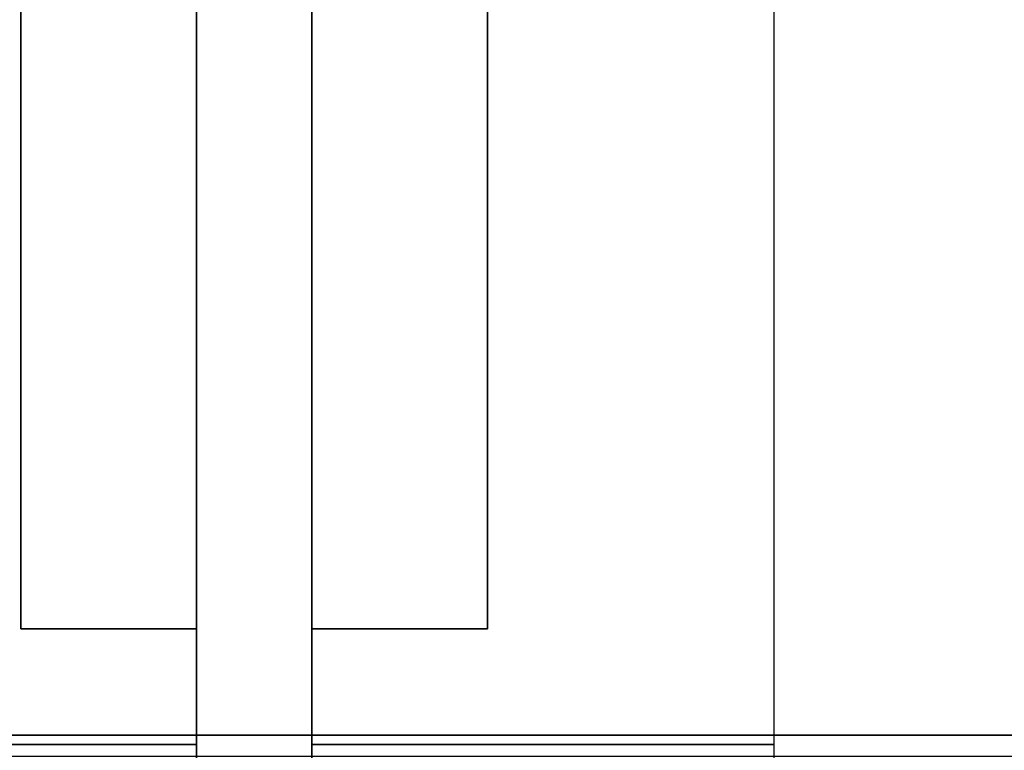
# Model space of a CAD drawing. Units: inches. Extents: x -10 to 178, y -6 to 143.
# Drawn here: x 43 to 44, y 11 to 12 of the extents above; entities that cross this region are included whole.
import ezdxf

# ---------------------------------------------------------------- set-up
doc = ezdxf.new("R2010")
doc.units = ezdxf.units.IN
doc.header["$MEASUREMENT"] = 0
doc.layers.add('WKSURF-SUPPORT', color=6, linetype='Continuous')
doc.layers.add('WKSURF-TOP', color=6, linetype='Continuous')

# ---------------------------------------------------------------- blocks, each defined once
blk = doc.blocks.new('VFT290_24L_0T')
at = {"layer": 'WKSURF-SUPPORT', "extrusion": (-4.05736e-16, 1, -4.93038e-32)}
for p, q in [((0.2525, -0.56, -8.1775), (0.0625, -0.56, -8.1775)), ((0.0625, -0.56, -7.6975), (0.2525, -0.56, -7.6975)), ((0.2525, -0.56, -6.6775), (0.0625, -0.56, -6.6775)), ((0.0625, -0.56, -6.1975), (0.2525, -0.56, -6.1975)), ((0.2525, -0.56, -5.1775), (0.0625, -0.56, -5.1775)), ((0.0625, -0.56, -4.6975), (0.2525, -0.56, -4.6975)), ((0.2525, -0.56, -7.6975), (0.2525, -0.56, -8.1775)), ((0.2525, -0.56, -6.1975), (0.2525, -0.56, -6.6775)), ((0.2525, -0.56, -4.6975), (0.2525, -0.56, -5.1775))]:
    blk.add_line(p, q, dxfattribs=at)
at = {"layer": 'WKSURF-SUPPORT'}
for points in [[(0.5625, 0.44, -9.1875), (0.5625, -0.435, -9.1875), (0.0625, -0.435, -9.1875), (0.0625, 0.44, -9.1875)], [(0.0625, -18.75, -1.5263), (0.0625, -0.435, -9.1875), (0.5625, -0.435, -9.1875), (0.5625, -18.75, -1.5263)], [(0.2525, -15.8765, -1.7706), (0.2525, -0.56, -8.1775), (0.0625, -0.56, -8.1775), (0.0625, -15.8765, -1.7706)], [(0.0625, -0.56, -7.6975), (0.2525, -0.56, -7.6975), (0.2525, -14.7715, -1.7706), (0.0625, -14.7715, -1.7706)], [(0.2525, -12.2442, -1.79), (0.2525, -0.56, -6.6775), (0.0625, -0.56, -6.6775), (0.0625, -12.2442, -1.79)], [(0.0625, -0.56, -6.1975), (0.2525, -0.56, -6.1975), (0.2525, -11.1392, -1.79), (0.0625, -11.1392, -1.79)], [(0.2525, -8.7046, -1.7706), (0.2525, -0.56, -5.1775), (0.0625, -0.56, -5.1775), (0.0625, -8.7046, -1.7706)], [(0.0625, -0.56, -4.6975), (0.2525, -0.56, -4.6975), (0.2525, -7.5996, -1.7706), (0.0625, -7.5996, -1.7706)], [(0.0625, -0.56, -7.6975), (0.0625, -0.56, -8.1775), (0.2525, -0.56, -8.1775), (0.2525, -0.56, -7.6975)], [(0.0625, -0.56, -6.6775), (0.2525, -0.56, -6.6775), (0.2525, -0.56, -6.1975), (0.0625, -0.56, -6.1975)], [(0.0625, -0.56, -5.1775), (0.2525, -0.56, -5.1775), (0.2525, -0.56, -4.6975), (0.0625, -0.56, -4.6975)], [(0.2525, -15.8765, -1.7706), (0.2525, -14.7715, -1.7706), (0.2525, -0.56, -7.6975), (0.2525, -0.56, -8.1775)], [(0.2525, -12.2442, -1.79), (0.2525, -11.1392, -1.79), (0.2525, -0.56, -6.1975), (0.2525, -0.56, -6.6775)], [(0.2525, -8.7046, -1.7706), (0.2525, -7.5996, -1.7706), (0.2525, -0.56, -4.6975), (0.2525, -0.56, -5.1775)]]:
    blk.add_3dface(points, dxfattribs=at)
for points, invisible_edges in [([(0.0625, -0.435, -1.1875), (0.0625, 0.44, -1.1875), (0.0625, 0.44, -9.1875), (0.0625, -0.435, -2.1875)], 4), ([(0.0625, -0.56, -4.6975), (0.0625, -0.435, -2.1875), (0.0625, 0.44, -9.1875), (0.0625, -0.56, -5.1775)], 7), ([(0.0625, -0.56, -6.6775), (0.0625, -0.56, -7.6975), (0.0625, -0.56, -8.1775), (0.0625, 0.44, -9.1875)], 13), ([(0.0625, 0.44, -9.1875), (0.0625, -0.435, -9.1875), (0.0625, -0.56, -8.1775), (0.0625, 0.44, -9.1875)], 6), ([(0.0625, -0.56, -5.1775), (0.0625, -0.56, -6.1975), (0.0625, -0.56, -6.6775), (0.0625, 0.44, -9.1875)], 13), ([(0.0625, -18.75, -1.5263), (0.0625, -15.8765, -1.7706), (0.0625, -0.56, -8.1775), (0.0625, -0.435, -9.1875)], 5), ([(0.0625, -0.435, -2.1875), (0.0625, -2.435, -2.1875), (0.0625, -7.5996, -1.7706), (0.0625, -0.56, -4.6975)], 10), ([(0.0625, -14.7715, -1.7706), (0.0625, -12.2442, -1.79), (0.0625, -0.56, -6.6775), (0.0625, -0.56, -7.6975)], 5), ([(0.0625, -11.1392, -1.79), (0.0625, -8.7046, -1.7706), (0.0625, -0.56, -5.1775), (0.0625, -0.56, -6.1975)], 5)]:
    blk.add_3dface(points, dxfattribs=dict(at, invisible_edges=invisible_edges))
blk = doc.blocks.new('VFT290_24R_0T')
at = {"layer": 'WKSURF-SUPPORT', "extrusion": (4.05736e-16, 1, -4.93038e-32)}
for p, q in [((-0.2525, -0.56, -7.6975), (-0.2525, -0.56, -8.1775)), ((-0.2525, -0.56, -8.1775), (-0.0625, -0.56, -8.1775)), ((-0.0625, -0.56, -7.6975), (-0.2525, -0.56, -7.6975)), ((-0.2525, -0.56, -6.1975), (-0.2525, -0.56, -6.6775)), ((-0.2525, -0.56, -6.6775), (-0.0625, -0.56, -6.6775)), ((-0.0625, -0.56, -6.1975), (-0.2525, -0.56, -6.1975)), ((-0.2525, -0.56, -4.6975), (-0.2525, -0.56, -5.1775)), ((-0.2525, -0.56, -5.1775), (-0.0625, -0.56, -5.1775)), ((-0.0625, -0.56, -4.6975), (-0.2525, -0.56, -4.6975))]:
    blk.add_line(p, q, dxfattribs=at)
at = {"layer": 'WKSURF-SUPPORT'}
for points in [[(-0.0625, -0.435, -9.1875), (-0.5625, -0.435, -9.1875), (-0.5625, 0.44, -9.1875), (-0.0625, 0.44, -9.1875)], [(-0.5625, -0.435, -9.1875), (-0.0625, -0.435, -9.1875), (-0.0625, -18.75, -1.5263), (-0.5625, -18.75, -1.5263)], [(-0.2525, -0.56, -6.1975), (-0.2525, -11.1392, -1.79), (-0.2525, -12.2442, -1.79), (-0.2525, -0.56, -6.6775)], [(-0.0625, -0.56, -6.6775), (-0.2525, -0.56, -6.6775), (-0.2525, -12.2442, -1.79), (-0.0625, -12.2442, -1.79)], [(-0.2525, -14.7715, -1.7706), (-0.2525, -0.56, -7.6975), (-0.0625, -0.56, -7.6975), (-0.0625, -14.7715, -1.7706)], [(-0.2525, -0.56, -7.6975), (-0.2525, -14.7715, -1.7706), (-0.2525, -15.8765, -1.7706), (-0.2525, -0.56, -8.1775)], [(-0.0625, -0.56, -8.1775), (-0.2525, -0.56, -8.1775), (-0.2525, -15.8765, -1.7706), (-0.0625, -15.8765, -1.7706)], [(-0.2525, -7.5996, -1.7706), (-0.2525, -0.56, -4.6975), (-0.0625, -0.56, -4.6975), (-0.0625, -7.5996, -1.7706)], [(-0.2525, -0.56, -4.6975), (-0.2525, -7.5996, -1.7706), (-0.2525, -8.7046, -1.7706), (-0.2525, -0.56, -5.1775)], [(-0.0625, -0.56, -5.1775), (-0.2525, -0.56, -5.1775), (-0.2525, -8.7046, -1.7706), (-0.0625, -8.7046, -1.7706)], [(-0.2525, -11.1392, -1.79), (-0.2525, -0.56, -6.1975), (-0.0625, -0.56, -6.1975), (-0.0625, -11.1392, -1.79)], [(-0.2525, -0.56, -8.1775), (-0.0625, -0.56, -8.1775), (-0.0625, -0.56, -7.6975), (-0.2525, -0.56, -7.6975)], [(-0.2525, -0.56, -6.1975), (-0.2525, -0.56, -6.6775), (-0.0625, -0.56, -6.6775), (-0.0625, -0.56, -6.1975)], [(-0.2525, -0.56, -4.6975), (-0.2525, -0.56, -5.1775), (-0.0625, -0.56, -5.1775), (-0.0625, -0.56, -4.6975)]]:
    blk.add_3dface(points, dxfattribs=at)
for points, invisible_edges in [([(-0.0625, 0.44, -9.1875), (-0.0625, 0.44, -1.1875), (-0.0625, -0.435, -1.1875), (-0.0625, -0.435, -2.1875)], 8), ([(-0.0625, -0.56, -6.6775), (-0.0625, -0.56, -7.6975), (-0.0625, -0.56, -8.1775), (-0.0625, 0.44, -9.1875)], 13), ([(-0.0625, -0.56, -8.1775), (-0.0625, -0.435, -9.1875), (-0.0625, 0.44, -9.1875), (-0.0625, -0.56, -8.1775)], 5), ([(-0.0625, -0.435, -2.1875), (-0.0625, -0.56, -4.6975), (-0.0625, -0.56, -5.1775), (-0.0625, 0.44, -9.1875)], 13), ([(-0.0625, -0.56, -5.1775), (-0.0625, -0.56, -6.1975), (-0.0625, -0.56, -6.6775), (-0.0625, 0.44, -9.1875)], 13), ([(-0.0625, -0.56, -8.1775), (-0.0625, -15.8765, -1.7706), (-0.0625, -18.75, -1.5263), (-0.0625, -0.435, -9.1875)], 10), ([(-0.0625, -7.5996, -1.7706), (-0.0625, -2.435, -2.1875), (-0.0625, -0.435, -2.1875), (-0.0625, -0.56, -4.6975)], 5), ([(-0.0625, -0.56, -6.6775), (-0.0625, -12.2442, -1.79), (-0.0625, -14.7715, -1.7706), (-0.0625, -0.56, -7.6975)], 10), ([(-0.0625, -0.56, -5.1775), (-0.0625, -8.7046, -1.7706), (-0.0625, -11.1392, -1.79), (-0.0625, -0.56, -6.1975)], 10)]:
    blk.add_3dface(points, dxfattribs=dict(at, invisible_edges=invisible_edges))
blk = doc.blocks.new('MHQ405_T1207KBR_0T')
at = {"layer": 'WKSURF-TOP'}
for points in [[(0, -9.7443, 42), (0, 2.8483, 42), (84, 2.8483, 42), (84, -9.7443, 42)], [(84, -8.445, 41.1339), (84, -8.422, 41.0782), (0, -8.422, 41.0782), (0, -8.445, 41.1339)], [(84, -8.445, 41.5276), (84, -8.445, 41.1339), (0, -8.445, 41.1339), (0, -8.445, 41.5276)], [(0, -8.445, 41.5276), (0, -9.7443, 41.5276), (84, -9.7443, 41.5276), (84, -8.445, 41.5276)]]:
    blk.add_3dface(points, dxfattribs=at)
blk = doc.blocks.new('MHQ400_42S0730NNQCK_0T')
at = {"layer": 'WKSURF-TOP'}
for points, invisible_edges in [([(83.8957, -2.085, 28), (75.0602, -8.7235, 28), (10.0143, -8.7235, 28), (0.1037, -2.085, 28)], 7), ([(0.1037, -2.085, 28.9449), (10.0143, -8.7235, 28.9449), (75.0602, -8.7235, 28.9449), (83.8957, -2.085, 28.9449)], 7), ([(36.1615, -8.7235, 28), (48.9119, -8.7235, 28), (48.6466, -8.8334, 28), (36.4268, -8.8334, 28)], 5), ([(36.4268, -8.8334, 28.9449), (48.6466, -8.8334, 28.9449), (48.9119, -8.7235, 28.9449), (36.1615, -8.7235, 28.9449)], 5), ([(36.4268, -8.8334, 28), (48.6466, -8.8334, 28), (48.5367, -9.0987, 28), (36.5367, -9.0987, 28)], 5), ([(36.5367, -9.0987, 28.9449), (48.5367, -9.0987, 28.9449), (48.6466, -8.8334, 28.9449), (36.4268, -8.8334, 28.9449)], 5), ([(48.5367, -9.0987, 28), (48.5367, -10.1383, 28), (36.5367, -10.1383, 28), (36.5367, -9.0987, 28)], 10), ([(36.5367, -9.0987, 28.9449), (36.5367, -10.1383, 28.9449), (48.5367, -10.1383, 28.9449), (48.5367, -9.0987, 28.9449)], 10)]:
    blk.add_3dface(points, dxfattribs=dict(at, invisible_edges=invisible_edges))

msp = doc.modelspace()

# ---------------------------------------------------------------- block references
at = {"rotation": 180}
for name, p in [('MHQ400_42S0730NNQCK_0T', (85.0203, 2.9273)), ('VFT290_24L_0T', (43.0204, 10.9272, 29)), ('VFT290_24R_0T', (43.0204, 10.9272, 29)), ('MHQ405_T1207KBR_0T', (85.0204, 2.9273))]:
    msp.add_blockref(name, p, dxfattribs=at)

doc.saveas('drawing.dxf')
